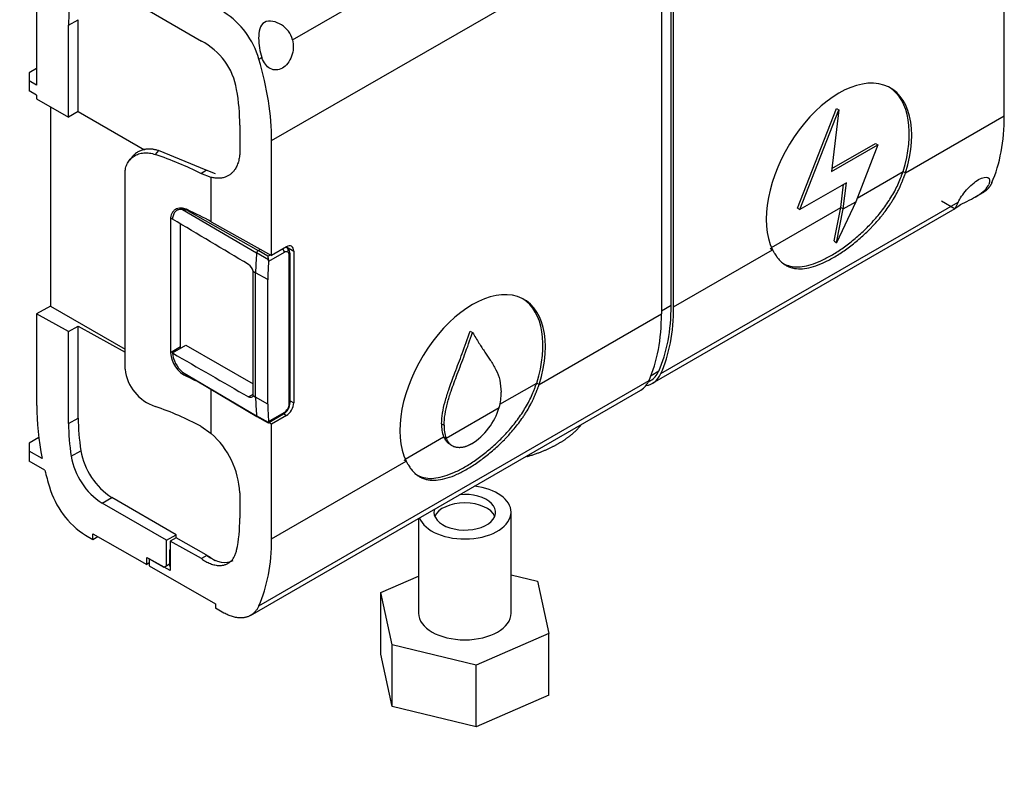
# Model space of a CAD drawing. Units: millimetres. Extents: x 0 to 1264, y 0 to 2052.
# Drawn here: x 1078 to 1222, y 277 to 386 of the extents above; entities that cross this region are included whole.
import ezdxf
from ezdxf import colors
from ezdxf.entities.mleader import LeaderData, LeaderLine
from ezdxf.math import Vec2, Vec3

# ---------------------------------------------------------------- set-up
doc = ezdxf.new("R2010")
doc.units = ezdxf.units.MM
doc.layers.add('DV6_Défaut', color=7, linetype='Continuous')
doc.layers.add('Défaut', color=7, linetype='Continuous')

# ---------------------------------------------------------------- blocks, each defined once
blk = doc.blocks.new('_DOT')
at = {"color": 0}
blk.add_line((0, 0), (-1, 0), dxfattribs=at)
at = {"color": 0, "const_width": 0.333}
blk.add_lwpolyline([(-0.1665, 0, 1), (0.1665, 0, 1)], format="xyb", close=True, dxfattribs=at)
blk = doc.blocks.new('SE5')
at = {"layer": 'DV6_Défaut', "color": 7, "linetype": 'Continuous'}
for p, q in [((1117.95, 383.21), (1169.89, 413.2)), ((1173.12, 344.51), (1173.12, 402.56)), ((1173.48, 344.31), (1173.48, 402.36)), ((1114.89, 368.54), (1171.71, 401.34)), ((1171.71, 401.34), (1171.71, 343.29)), ((1221.66, 372.13), (1221.66, 388.87)), ((1080.65, 387.96), (1080.65, 376.61)), ((1097.06, 387.42), (1104.66, 383.03)), ((1085.29, 385.33), (1086.71, 386.15)), ((1086.71, 372.75), (1086.71, 386.15)), ((1085.29, 371.93), (1085.29, 385.33)), ((1113.04, 380.38), (1113.47, 380.63)), ((1080.65, 379.04), (1079.54, 378.4)), ((1079.54, 378.4), (1079.54, 377.24)), ((1080.65, 376.61), (1079.54, 377.24)), ((1079.54, 377.24), (1079.54, 375.79)), ((1080.65, 375.14), (1079.54, 375.79)), ((1080.65, 375.14), (1080.65, 374.61)), ((1080.65, 374.61), (1085.29, 371.93)), ((1082.65, 373.46), (1082.65, 344.41)), ((1191.54, 358.7), (1197.22, 373.2)), ((1197.22, 373.2), (1197.57, 373)), ((1086.71, 372.75), (1085.29, 371.93)), ((1086.71, 372.75), (1096.35, 367.18)), ((1191.89, 358.49), (1197.57, 373)), ((1197.57, 373), (1196.49, 364.01)), ((1207.26, 363.81), (1221.66, 372.13)), ((1110.26, 370.79), (1110.26, 367.09)), ((1114.89, 351.8), (1114.89, 368.54)), ((1196.49, 364.01), (1203.25, 367.91)), ((1196.55, 364.45), (1202.9, 368.11)), ((1203.25, 367.91), (1200.01, 359.62)), ((1202.9, 368.11), (1203.25, 367.91)), ((1094.61, 366.21), (1094.18, 365.68)), ((1098.39, 367.07), (1097.93, 366.51)), ((1105.36, 364.2), (1098.39, 367.07)), ((1093.53, 335.2), (1093.53, 363.75)), ((1104.56, 363.75), (1105.36, 364.2)), ((1106.09, 363.16), (1104.56, 363.75)), ((1106.7, 363.66), (1105.36, 364.2)), ((1106.09, 356.7), (1106.09, 363.16)), ((1200.21, 360.15), (1206.91, 364.02)), ((1206.91, 364.02), (1207.26, 363.81)), ((1198.65, 362.39), (1191.89, 358.49)), ((1197.84, 358.78), (1198.24, 362.16)), ((1198.19, 358.57), (1198.65, 362.39)), ((1217.44, 360.31), (1218.69, 361.03)), ((1171.63, 334.56), (1214.94, 359.57)), ((1187.73, 352.95), (1197.84, 358.78)), ((1196.87, 353.9), (1197.84, 358.78)), ((1200.01, 359.62), (1197.22, 353.63)), ((1197.84, 358.78), (1198.19, 358.57)), ((1198.19, 358.57), (1200.01, 359.62)), ((1212.51, 359.76), (1214.48, 358.59)), ((1101.9, 358.49), (1112.7, 352.16)), ((1102.75, 358.38), (1102.64, 358.32)), ((1102.64, 358.32), (1112.91, 352.49)), ((1170.41, 333.16), (1214.52, 358.63)), ((1191.54, 358.7), (1191.89, 358.49)), ((1197.22, 353.63), (1198.19, 358.57)), ((1100.46, 357.23), (1100.15, 357.05)), ((1100.15, 357.05), (1100.15, 337.61)), ((1101.6, 338.45), (1101.6, 356.4)), ((1106.09, 356.7), (1114.89, 351.8)), ((1117.05, 353.04), (1114.89, 351.8)), ((1117.16, 352.91), (1116.99, 353.01)), ((1117.04, 353.04), (1118.11, 352.43)), ((1196.87, 353.9), (1197.22, 353.63)), ((1114.44, 351.17), (1112.7, 352.16)), ((1112.91, 352.49), (1113.27, 352.7)), ((1114.33, 351.66), (1112.91, 352.49)), ((1114.33, 351.66), (1114.73, 351.89)), ((1116.74, 352.24), (1114.46, 350.93)), ((1117.44, 330.14), (1117.44, 351.83)), ((1117.59, 330.34), (1117.59, 352.03)), ((1118.11, 352.43), (1118.11, 330.31)), ((1173.48, 344.31), (1187.88, 352.62)), ((1187.53, 352.83), (1187.88, 352.62)), ((1112.18, 349.49), (1112.56, 349.27)), ((1112.21, 331.58), (1112.21, 349.24)), ((1112.56, 331.14), (1112.56, 349.27)), ((1114.34, 348.26), (1112.56, 349.27)), ((1114.34, 330.13), (1114.34, 348.26)), ((1082.65, 344.41), (1080.65, 343.26)), ((1082.65, 344.41), (1093.53, 338.12)), ((1173.12, 344.51), (1171.71, 343.69)), ((1080.65, 343.26), (1080.65, 329.91)), ((1085.29, 340.68), (1080.65, 343.26)), ((1153.87, 332.99), (1171.71, 343.29)), ((1085.29, 340.68), (1086.71, 341.49)), ((1085.29, 327.28), (1085.29, 340.68)), ((1086.71, 341.49), (1093.53, 337.69)), ((1086.71, 328.09), (1086.71, 341.49)), ((1143.83, 340.75), (1144.18, 340.54)), ((1100.44, 337.58), (1102.41, 338.71)), ((1102.41, 338.71), (1112.21, 333.06)), ((1101.6, 338.45), (1100.15, 337.61)), ((1101.9, 334.78), (1112.7, 328.42)), ((1102.18, 334.57), (1112.76, 328.31)), ((1171.3, 334.9), (1170.18, 334.26)), ((1102.75, 334.23), (1102.57, 334.13)), ((1113.04, 300.74), (1169.89, 333.56)), ((1148.15, 330.09), (1153.52, 333.19)), ((1153.52, 333.19), (1153.87, 332.99)), ((1169.8, 333.36), (1170.13, 333.55)), ((1106.09, 325.84), (1106.09, 332.26)), ((1111.52, 331.18), (1112.21, 331.58)), ((1111.79, 299.31), (1168.7, 332.17)), ((1112.18, 331.37), (1112.56, 331.14)), ((1114.34, 330.13), (1112.56, 331.14)), ((1117.59, 330.6), (1118.11, 330.31)), ((1114.41, 327.4), (1116.63, 328.68)), ((1114.46, 327.6), (1116.74, 328.91)), ((1116.65, 328.7), (1117.05, 328.47)), ((1117.31, 329.4), (1117.24, 329.44)), ((1140.31, 325.16), (1148.05, 329.63)), ((1085.29, 327.28), (1086.71, 328.09)), ((1114.44, 327.44), (1112.7, 328.42)), ((1112.76, 328.31), (1114.38, 327.4)), ((1114.89, 327.22), (1114.5, 327.45)), ((1117.05, 328.47), (1114.89, 327.22)), ((1114.89, 310.48), (1114.89, 327.22)), ((1139.67, 327.23), (1140.02, 327.03)), ((1104.56, 326.91), (1106.09, 325.84)), ((1080.96, 325.25), (1079.54, 324.43)), ((1079.54, 324.43), (1079.54, 323.27)), ((1134.35, 322.12), (1139.96, 325.36)), ((1139.96, 325.36), (1140.31, 325.16)), ((1081.47, 322.19), (1079.54, 323.27)), ((1079.54, 323.27), (1079.54, 321.82)), ((1085.68, 322.51), (1087.1, 323.33)), ((1081.85, 320.48), (1079.54, 321.82)), ((1114.89, 310.48), (1134.5, 321.8)), ((1134.14, 322), (1134.5, 321.8)), ((1110.26, 317.19), (1110.26, 313.49)), ((1090.19, 315.69), (1091.6, 316.5)), ((1099.56, 310.28), (1090.19, 315.69)), ((1100.97, 311.09), (1091.6, 316.5)), ((1149.79, 299.66), (1149.79, 314.36)), ((1136.29, 313.46), (1136.29, 299.66)), ((1087.79, 311), (1088.86, 310.4)), ((1088.86, 311.21), (1096.7, 306.76)), ((1088.86, 310.4), (1088.86, 311.21)), ((1088.86, 310.4), (1089.57, 310.81)), ((1099.56, 310.28), (1100.97, 311.09)), ((1099.56, 306.57), (1099.56, 310.28)), ((1100.96, 310.61), (1100.13, 310.13)), ((1100.13, 310.13), (1100.13, 305.87)), ((1104.66, 307.6), (1100.13, 310.13)), ((1105.36, 308.13), (1100.96, 310.61)), ((1100.97, 310.6), (1100.97, 311.09)), ((1100.07, 308.9), (1100.13, 308.94)), ((1100.07, 306.49), (1100.07, 308.9)), ((1100.07, 308.9), (1100.13, 308.87)), ((1096.7, 307.78), (1099.2, 306.36)), ((1096.7, 306.76), (1096.7, 307.78)), ((1100.13, 305.87), (1097.06, 307.58)), ((1097.06, 307.58), (1097.06, 306.56)), ((1105.45, 308.06), (1104.66, 307.6)), ((1105.36, 308.13), (1105.93, 307.8)), ((1097.06, 306.97), (1096.7, 306.76)), ((1097.06, 306.56), (1106.69, 301)), ((1099.2, 306.36), (1099.56, 306.57)), ((1099.56, 306.57), (1100.07, 306.87)), ((1100.07, 306.49), (1100.13, 306.45)), ((1130.81, 302.64), (1136.29, 305.04)), ((1149.79, 305.23), (1153.63, 304.31)), ((1153.63, 304.31), (1155.28, 296.68)), ((1132.45, 295.04), (1130.81, 302.64)), ((1130.81, 293.66), (1130.81, 302.64)), ((1106.69, 301), (1106.69, 300.37)), ((1107.95, 299.67), (1106.69, 300.37)), ((1155.28, 296.68), (1144.69, 292.06)), ((1155.28, 287.7), (1155.28, 296.68)), ((1144.69, 292.06), (1132.45, 295.04)), ((1132.45, 286.05), (1132.45, 295.04)), ((1132.45, 286.05), (1130.81, 293.66)), ((1144.69, 283.07), (1144.69, 292.06)), ((1155.28, 287.7), (1144.69, 283.07)), ((1144.69, 283.07), (1132.45, 286.05))]:
    blk.add_line(p, q, dxfattribs=at)
for centre, radius, start, end in [((1101.41, 377.05), 12.1, 16.0063, 57.297), ((1100.17, 374.37), 9.76, 9.5346, 62.6011), ((1101.34, 354.34), 4.19, 71.8428, 82.3289), ((1126.76, 354.11), 12.68, 191.1633, 193.4395), ((1110.62, 349.15), 1.6, 12.37, 55.6718), ((1113.81, 350.97), 0.653, 355.7194, 17.3031), ((1104.42, 338), 4.29, 185.253, 244.4452), ((1104.83, 338.08), 4.42, 186.5901, 228.3498), ((1105.88, 338.83), 4.31, 185.1411, 187.5189), ((1099.93, 335.9), 6.43, 186.2431, 251.9105), ((1103.34, 336.46), 2.21, 229.3229, 238.5951), ((1140.44, 331.77), 7.91, 344.2797, 0.4845), ((1115.65, 330.39), 1.94, 329.1499, 358.5643), ((1115.61, 330.35), 1.96, 301.5669, 330.719), ((1138.95, 332.33), 9.49, 302.3456, 343.4795), ((1114.2, 327.56), 0.267, 332.146, 8.8265), ((1144.4, 327.03), 4.74, 177.4839, 200.4938), ((1097.85, 316.55), 12.42, 2.9711, 48.4171), ((1144.76, 326.82), 4.74, 177.4839, 200.4938), ((776.01, -244.35), 675.6, 57.28516, 57.32269), ((1097.08, 325.02), 10.12, 189.5885, 237.2616), ((1095.66, 324.2), 10.12, 189.5885, 237.2616), ((1094.43, 321.48), 12.4, 195.9697, 237.6316)]:
    blk.add_arc(centre, radius, start, end, dxfattribs=at)
for centre, major_axis, ratio, start_param, end_param in [((1105.62, 373.8), (-14.44, 24.57), 0.582367, 0.584587, 0.780997), ((1089.93, 382.7), (17.73, -30.18), 0.582367, 0.780997, 1.168327), ((1197.57, 363.2), (-7.5, -12.99), 0.57735, 1.937119, 5.916883), ((1089.93, 382.32), (14.44, -24.57), 0.582367, 0.780997, 0.994611), ((1197.22, 363.41), (-7.5, -12.99), 0.57735, 1.937119, 3.11802), ((1197.13, 386.54), (17.27, -30.44), 0.57229, 0.402393, 0.789723), ((1075.47, 344.94), (43.69, 0.33), 0.57229, 0.837801, 1.026563), ((1075.47, 338.71), (43.69, 0.33), 0.57229, 0.789799, 0.89745), ((1117.05, 351.82), (-0.75, -1.3), 0.57735, 2.356194, 3.926991), ((1133.28, 361.23), (-14.65, -25.37), 0.57735, -0.90291, -0.785398), ((1112.91, 352.25), (-0.15, -0.26), 0.57735, 3.926991, 5.380275), ((1116.38, 352.44), (-0.25, 0.433), 0.57735, 3.926991, 5.100309), ((1116.74, 351.42), (0.5, 0.866), 0.57735, 0.000005, 0.785409), ((1116.88, 352.49), (0.25, 0.433), 0.816497, 4.712389, 6.270844), ((1116.74, 351.42), (-0.5, -0.866), 0.57735, 2.356184, 3.141593), ((1117.09, 352.03), (-0.5, 0), 0.57735, 2.356194, 3.141515), ((1135.04, 360.21), (-14.64, -25.36), 0.57735, -0.894313, -0.785398), ((1111.51, 349.65), (0.493, -0.87), 0.57229, 0.789724, 1.080893), ((1144.18, 332.38), (-7.5, -12.99), 0.57735, 1.937118, 5.916883), ((1143.83, 332.58), (-7.5, -12.99), 0.57735, 1.937118, 3.11802), ((1148.51, 358.47), (17.48, -29.75), 0.582367, 0.393666, 0.780996), ((1147.18, 357.7), (17.27, -30.44), 0.57229, 0.402393, 0.789723), ((1148.51, 358.47), (17.73, -30.18), 0.582367, 0.393666, 0.780996), ((1166.48, 339.88), (-3.94, 6.71), 0.582367, 2.915349, 3.535253), ((1166.34, 340.03), (-3.8, 6.47), 0.582367, 3.13715, 3.535254), ((1075.47, 314.31), (43.69, -0.33), 0.582367, 0.838483, 0.906177), ((1164.84, 338.93), (-3.84, 6.77), 0.57229, 3.145916, 3.54398), ((1111.51, 331.99), (0.493, -0.87), 0.57229, 0.498554, 0.789723), ((1133.28, 343.1), (-14.65, -25.37), 0.57735, -0.785398, -0.667887), ((1135.04, 342.08), (-14.64, -25.36), 0.57735, -0.785398, -0.676483), ((1117.05, 329.69), (0.75, 1.3), 0.57735, 3.926991, 5.497787), ((1116.74, 329.73), (0.5, 0.866), 0.57735, 4.712394, 5.497797), ((1117.09, 330.34), (-0.5, 0), 0.57735, 2.356194, 3.141593), ((1105.62, 315.74), (-17.73, 30.18), 0.582367, 0.780997, 1.037762), ((1075.47, 308.08), (43.69, -0.33), 0.582367, 0.846528, 1.03529), ((1116.38, 329.12), (-0.25, 0.433), 0.57735, 3.141593, 3.926991), ((1116.74, 329.73), (-0.5, -0.866), 0.57735, 0.785388, 1.570791), ((1105.62, 315.74), (-14.44, 24.57), 0.582367, 0.780997, 0.977406), ((1107.03, 316.56), (-14.44, 24.57), 0.582367, 0.780997, 0.977406), ((1112.91, 328.57), (0.15, 0.26), 0.57735, 2.473706, 3.147764), ((1105.62, 315.74), (-17.73, 30.18), 0.582367, 1.092077, 1.168327), ((1143.04, 314.36), (6.75, 0), 0.57735, 0, 1.360212), ((1143.04, 314.36), (-4.5, 0), 0.57735, 0, 4.880614), ((1143.04, 313.13), (4.5, 0), 0.57735, 0.237941, 2.903652), ((1143.04, 314.36), (6.75, 0), 0.57735, 3.352177, 6.283185), ((1143.04, 314.36), (-4.5, 0), 0.57735, 6.11496, 6.283185), ((1089.93, 325.03), (14.44, -24.57), 0.582367, 0.567382, 0.780997), ((1089.93, 324.65), (17.73, -30.18), 0.582367, 0.393666, 0.780996), ((1106.05, 312.97), (-3.25, 5.63), 0.57735, 2.225493, 3.141593), ((1106.72, 313.31), (-3.74, 6.37), 0.582366, -4.083657, -4.001618), ((1143.04, 299.66), (6.75, 0), 0.57735, 3.141593, 6.283185)]:
    blk.add_ellipse(centre, major_axis=major_axis, ratio=ratio, start_param=start_param, end_param=end_param, dxfattribs=at)
for points, knots in [([(1117.95, 383.21), (1117.73, 384.14), (1117.1, 384.9), (1115.94, 385.64), (1115.51, 385.82), (1114.64, 385.99), (1114.18, 385.96), (1113.48, 385.56), (1113.27, 385.2), (1113.03, 384.39), (1113, 383.94), (1113.01, 382.53), (1113.17, 381.5), (1113.47, 380.63)], [0, 0, 0, 0, 0.25, 0.25, 0.375, 0.375, 0.5, 0.5, 0.625, 0.625, 0.75, 0.75, 1, 1, 1, 1]), ([(1117.95, 383.21), (1118.13, 382.44), (1118.08, 381.59), (1117.53, 380.06), (1117.04, 379.42), (1115.87, 378.75), (1115.23, 378.73), (1114.16, 379.32), (1113.73, 379.9), (1113.47, 380.63)], [0, 0, 0, 0, 0.25, 0.25, 0.5, 0.5, 0.75, 0.75, 1, 1, 1, 1]), ([(1093.53, 363.75), (1093.53, 364.02), (1093.56, 364.28), (1093.65, 364.65), (1093.68, 364.76), (1093.77, 365), (1093.82, 365.11), (1093.99, 365.43), (1094.13, 365.63), (1094.45, 365.98), (1094.64, 366.14), (1095.05, 366.4), (1095.27, 366.5), (1095.75, 366.66), (1096.01, 366.71), (1096.54, 366.75), (1096.81, 366.74), (1097.37, 366.67), (1097.65, 366.6), (1097.93, 366.51)], [0, 0, 0, 0, 0.125, 0.125, 0.1875, 0.1875, 0.25, 0.25, 0.375, 0.375, 0.5, 0.5, 0.625, 0.625, 0.75, 0.75, 0.875, 0.875, 1, 1, 1, 1]), ([(1098.39, 367.07), (1098.32, 367.09), (1098.19, 367.14), (1097.98, 367.18), (1097.78, 367.22), (1097.58, 367.26), (1097.37, 367.28), (1097.17, 367.29), (1096.97, 367.29), (1096.78, 367.28), (1096.58, 367.26), (1096.39, 367.23), (1096.2, 367.19), (1095.91, 367.11), (1095.51, 366.96), (1095.15, 366.73), (1094.89, 366.51), (1094.73, 366.36), (1094.64, 366.25), (1094.61, 366.21)], [0, 0, 0, 0, 0.0453955, 0.0909295, 0.1366028, 0.182416, 0.2283698, 0.2744649, 0.3207018, 0.3670813, 0.413604, 0.4602706, 0.5070816, 0.5540377, 0.6864595, 0.8304384, 0.8901642, 0.9561181, 1, 1, 1, 1]), ([(1187.88, 352.62), (1187.92, 352.56), (1187.95, 352.5), (1188, 352.43), (1188.01, 352.4), (1188.03, 352.37), (1188.03, 352.36), (1188.04, 352.35), (1188.04, 352.35), (1188.04, 352.34), (1188.05, 352.34), (1188.05, 352.33), (1188.05, 352.33), (1188.05, 352.33), (1188.05, 352.33), (1188.05, 352.33), (1188.05, 352.33), (1188.08, 352.28), (1188.11, 352.22), (1188.15, 352.15), (1188.17, 352.13), (1188.19, 352.1), (1188.19, 352.09), (1188.2, 352.07), (1188.21, 352.06), (1188.21, 352.06), (1188.21, 352.05), (1188.21, 352.05), (1188.22, 352.05), (1188.22, 352.05), (1188.22, 352.04), (1188.28, 351.94), (1188.34, 351.84), (1188.43, 351.71), (1188.46, 351.67), (1188.5, 351.6), (1188.51, 351.58), (1188.53, 351.56), (1188.54, 351.55), (1188.55, 351.53), (1188.55, 351.53), (1188.56, 351.52), (1188.56, 351.51), (1188.68, 351.35), (1188.81, 351.2), (1189.01, 350.99), (1189.08, 350.92), (1189.18, 350.83), (1189.22, 350.79), (1189.28, 350.75), (1189.3, 350.73), (1189.32, 350.71), (1189.33, 350.7), (1189.35, 350.69), (1189.36, 350.68), (1189.52, 350.56), (1189.67, 350.45), (1189.91, 350.32), (1189.98, 350.27), (1190.1, 350.21), (1190.14, 350.2), (1190.23, 350.16), (1190.27, 350.14), (1190.47, 350.06), (1190.65, 350), (1190.91, 349.94), (1191, 349.92), (1191.18, 349.89), (1191.28, 349.88), (1191.75, 349.83), (1192.14, 349.84), (1192.98, 349.94), (1193.41, 350.04), (1194.32, 350.32), (1194.79, 350.5), (1195.77, 350.94), (1196.26, 351.19), (1197.28, 351.78), (1197.8, 352.11), (1198.85, 352.84), (1199.37, 353.23), (1200.42, 354.08), (1200.93, 354.53), (1201.7, 355.26), (1201.95, 355.5), (1202.32, 355.88), (1202.44, 356.01), (1202.68, 356.27), (1202.8, 356.4), (1203.16, 356.8), (1203.4, 357.08), (1203.74, 357.49), (1203.85, 357.63), (1204.02, 357.84), (1204.08, 357.91), (1204.18, 358.06), (1204.24, 358.13), (1204.51, 358.48), (1204.71, 358.77), (1205.02, 359.22), (1205.12, 359.37), (1205.26, 359.6), (1205.31, 359.68), (1205.38, 359.79), (1205.41, 359.83), (1205.44, 359.89), (1205.45, 359.91), (1205.48, 359.94), (1205.49, 359.96), (1205.7, 360.3), (1205.88, 360.62), (1206.13, 361.09), (1206.21, 361.25), (1206.32, 361.48), (1206.36, 361.56), (1206.41, 361.67), (1206.43, 361.71), (1206.46, 361.77), (1206.47, 361.79), (1206.48, 361.82), (1206.48, 361.83), (1206.49, 361.84), (1206.5, 361.85), (1206.57, 362.01), (1206.63, 362.16), (1206.73, 362.4), (1206.77, 362.48), (1206.82, 362.61), (1206.83, 362.65), (1206.86, 362.72), (1206.87, 362.74), (1206.88, 362.77), (1206.89, 362.79), (1206.89, 362.8), (1206.89, 362.81), (1206.9, 362.82), (1206.9, 362.82), (1206.9, 362.82), (1206.9, 362.83), (1206.93, 362.9), (1206.96, 362.98), (1207.01, 363.1), (1207.02, 363.14), (1207.04, 363.21), (1207.05, 363.23), (1207.06, 363.26), (1207.07, 363.27), (1207.08, 363.29), (1207.08, 363.3), (1207.08, 363.3), (1207.08, 363.31), (1207.08, 363.31), (1207.08, 363.31), (1207.08, 363.32), (1207.08, 363.32), (1207.12, 363.43), (1207.18, 363.59), (1207.26, 363.81)], [0, 0, 0, 0, 0.007812, 0.007812, 0.011719, 0.011719, 0.013672, 0.013672, 0.014648, 0.014648, 0.015137, 0.015137, 0.015381, 0.015381, 0.015503, 0.015503, 0.015625, 0.015625, 0.023438, 0.023438, 0.027344, 0.027344, 0.029297, 0.029297, 0.030273, 0.030273, 0.030762, 0.030762, 0.031006, 0.031006, 0.03125, 0.03125, 0.046875, 0.046875, 0.054688, 0.054688, 0.058594, 0.058594, 0.060547, 0.060547, 0.061523, 0.061523, 0.0625, 0.0625, 0.09375, 0.09375, 0.109375, 0.109375, 0.117188, 0.117188, 0.121094, 0.121094, 0.123047, 0.123047, 0.125, 0.125, 0.15625, 0.15625, 0.171875, 0.171875, 0.179688, 0.179688, 0.1875, 0.1875, 0.21875, 0.21875, 0.234375, 0.234375, 0.25, 0.25, 0.3125, 0.3125, 0.375, 0.375, 0.4375, 0.4375, 0.5, 0.5, 0.5625, 0.5625, 0.625, 0.625, 0.6875, 0.6875, 0.71875, 0.71875, 0.734375, 0.734375, 0.75, 0.75, 0.78125, 0.78125, 0.796875, 0.796875, 0.804688, 0.804688, 0.8125, 0.8125, 0.84375, 0.84375, 0.859375, 0.859375, 0.867188, 0.867188, 0.871094, 0.871094, 0.873047, 0.873047, 0.875, 0.875, 0.90625, 0.90625, 0.921875, 0.921875, 0.929688, 0.929688, 0.933594, 0.933594, 0.935547, 0.935547, 0.936523, 0.936523, 0.9375, 0.9375, 0.953125, 0.953125, 0.960938, 0.960938, 0.964844, 0.964844, 0.966797, 0.966797, 0.967773, 0.967773, 0.968262, 0.968262, 0.968506, 0.968506, 0.96875, 0.96875, 0.976562, 0.976562, 0.980469, 0.980469, 0.982422, 0.982422, 0.983398, 0.983398, 0.983887, 0.983887, 0.984131, 0.984131, 0.984253, 0.984253, 0.984375, 0.984375, 1, 1, 1, 1]), ([(1189.14, 350.83), (1189.4, 350.65), (1189.99, 350.33), (1191.01, 350.1), (1192.2, 350.13), (1193.51, 350.43), (1194.92, 350.98), (1196.42, 351.75), (1197.98, 352.74), (1199.55, 353.92), (1201.11, 355.27), (1202.59, 356.78), (1203.97, 358.44), (1204.98, 359.92), (1205.69, 361.15), (1206.16, 362.09), (1206.48, 362.86), (1206.72, 363.5), (1206.84, 363.83), (1206.91, 364.02)], [0, 0, 0, 0, 0.0627868, 0.1343025, 0.2064725, 0.2787421, 0.351095, 0.4234936, 0.4958901, 0.5682453, 0.6405174, 0.7126852, 0.7841981, 0.8565991, 0.8933475, 0.9283707, 0.9641528, 0.9790353, 1, 1, 1, 1]), ([(1214.94, 359.57), (1215.2, 360.09), (1215.63, 360.72), (1216.7, 361.95), (1217.34, 362.5), (1218.51, 363.18), (1219, 363.27), (1219.55, 362.99), (1219.6, 362.63), (1219.42, 362.15)], [0, 0, 0, 0, 0.25, 0.25, 0.5, 0.5, 0.75, 0.75, 1, 1, 1, 1]), ([(1214.53, 358.64), (1214.55, 358.66), (1214.58, 358.69), (1214.74, 358.82), (1214.95, 358.99), (1215.66, 359.4), (1216.11, 359.61), (1216.99, 360.06), (1217.41, 360.28), (1218.58, 361.01), (1219.2, 361.58), (1219.42, 362.15)], [0, 0, 0, 0, 0.060747, 0.060747, 0.248598, 0.248598, 0.436448, 0.436448, 0.624299, 0.624299, 1, 1, 1, 1]), ([(1214.94, 359.57), (1214.64, 358.95), (1214.48, 358.64), (1214.47, 358.6), (1214.47, 358.6), (1214.47, 358.6)], [0, 0, 0, 0, 0.940828, 0.940828, 1, 1, 1, 1]), ([(1102.57, 358.46), (1102.41, 358.53), (1102.26, 358.59), (1101.96, 358.66), (1101.81, 358.68), (1101.51, 358.68), (1101.38, 358.66), (1101.11, 358.6), (1100.99, 358.55), (1100.76, 358.41), (1100.66, 358.33), (1100.48, 358.14), (1100.4, 358.03), (1100.21, 357.66), (1100.15, 357.37), (1100.15, 357.05)], [0, 0, 0, 0, 0.125, 0.125, 0.25, 0.25, 0.375, 0.375, 0.5, 0.5, 0.625, 0.625, 0.75, 0.75, 1, 1, 1, 1]), ([(1101.9, 358.49), (1101.7, 358.52), (1101.51, 358.51), (1101.26, 358.43), (1101.17, 358.4), (1101.02, 358.31), (1100.95, 358.26), (1100.82, 358.13), (1100.76, 358.06), (1100.66, 357.9), (1100.61, 357.82), (1100.5, 357.54), (1100.45, 357.32), (1100.44, 357.09)], [0, 0, 0, 0, 0.25, 0.25, 0.375, 0.375, 0.5, 0.5, 0.625, 0.625, 0.75, 0.75, 1, 1, 1, 1]), ([(1117.59, 352.03), (1117.57, 352.2), (1117.55, 352.41), (1117.4, 352.7), (1117.27, 352.81), (1117.17, 352.9)], [0, 0, 0, 0, 0.455666, 0.652035, 1, 1, 1, 1]), ([(1139.67, 327.23), (1139.7, 327.76), (1139.75, 328.8), (1140.15, 330.49), (1140.76, 332.46), (1141.64, 334.8), (1142.74, 337.64), (1143.45, 339.66), (1143.83, 340.75)], [0, 0, 0, 0, 0.124054, 0.246739, 0.375365, 0.555686, 0.76164, 1, 1, 1, 1]), ([(1140.02, 327.03), (1140.05, 327.55), (1140.11, 328.59), (1140.5, 330.29), (1141.11, 332.25), (1141.99, 334.6), (1143.09, 337.44), (1143.8, 339.46), (1144.18, 340.54)], [0, 0, 0, 0, 0.124054, 0.246739, 0.375365, 0.555686, 0.76164, 1, 1, 1, 1]), ([(1144.18, 340.54), (1144.49, 340.03), (1145.06, 339.05), (1145.94, 337.75), (1146.8, 336.49), (1147.59, 335.2), (1148.21, 333.68), (1148.3, 332.45), (1148.35, 331.84)], [0, 0, 0, 0, 0.1903, 0.359663, 0.511421, 0.684356, 0.842802, 1, 1, 1, 1]), ([(1134.5, 321.8), (1134.53, 321.73), (1134.57, 321.68), (1134.61, 321.6), (1134.62, 321.58), (1134.64, 321.55), (1134.64, 321.54), (1134.65, 321.53), (1134.65, 321.52), (1134.66, 321.52), (1134.66, 321.51), (1134.66, 321.51), (1134.66, 321.51), (1134.66, 321.51), (1134.66, 321.51), (1134.66, 321.51), (1134.66, 321.51), (1134.7, 321.45), (1134.72, 321.4), (1134.77, 321.33), (1134.78, 321.31), (1134.8, 321.27), (1134.81, 321.26), (1134.82, 321.25), (1134.82, 321.24), (1134.82, 321.23), (1134.83, 321.23), (1134.83, 321.23), (1134.83, 321.22), (1134.83, 321.22), (1134.83, 321.22), (1134.89, 321.12), (1134.95, 321.02), (1135.04, 320.89), (1135.07, 320.84), (1135.11, 320.78), (1135.12, 320.76), (1135.15, 320.73), (1135.15, 320.72), (1135.16, 320.71), (1135.17, 320.7), (1135.17, 320.69), (1135.18, 320.69), (1135.29, 320.53), (1135.42, 320.38), (1135.62, 320.17), (1135.69, 320.1), (1135.8, 320), (1135.83, 319.97), (1135.89, 319.92), (1135.91, 319.91), (1135.94, 319.89), (1135.95, 319.88), (1135.97, 319.86), (1135.98, 319.86), (1136.13, 319.73), (1136.28, 319.63), (1136.52, 319.49), (1136.6, 319.45), (1136.72, 319.39), (1136.76, 319.37), (1136.84, 319.34), (1136.88, 319.32), (1137.09, 319.24), (1137.26, 319.18), (1137.52, 319.12), (1137.61, 319.1), (1137.8, 319.07), (1137.89, 319.05), (1138.36, 319.01), (1138.76, 319.01), (1139.59, 319.12), (1140.03, 319.22), (1140.94, 319.49), (1141.41, 319.67), (1142.38, 320.11), (1142.88, 320.37), (1143.9, 320.96), (1144.41, 321.29), (1145.46, 322.01), (1145.98, 322.41), (1147.03, 323.26), (1147.55, 323.71), (1148.31, 324.43), (1148.56, 324.68), (1148.93, 325.06), (1149.05, 325.19), (1149.24, 325.38), (1149.3, 325.45), (1149.42, 325.58), (1149.48, 325.65), (1150.01, 326.24), (1150.47, 326.79), (1151.11, 327.65), (1151.32, 327.94), (1151.63, 328.39), (1151.73, 328.54), (1151.87, 328.77), (1151.92, 328.85), (1152, 328.97), (1152.02, 329.01), (1152.06, 329.06), (1152.07, 329.08), (1152.09, 329.12), (1152.1, 329.14), (1152.31, 329.48), (1152.49, 329.8), (1152.74, 330.27), (1152.82, 330.42), (1152.94, 330.66), (1152.97, 330.73), (1153.03, 330.85), (1153.05, 330.89), (1153.07, 330.95), (1153.08, 330.96), (1153.09, 330.99), (1153.1, 331), (1153.11, 331.02), (1153.11, 331.03), (1153.18, 331.18), (1153.25, 331.33), (1153.35, 331.58), (1153.38, 331.66), (1153.43, 331.79), (1153.45, 331.83), (1153.47, 331.9), (1153.48, 331.92), (1153.5, 331.95), (1153.5, 331.96), (1153.51, 331.98), (1153.51, 331.99), (1153.51, 331.99), (1153.51, 332), (1153.51, 332), (1153.52, 332.01), (1153.54, 332.08), (1153.57, 332.16), (1153.62, 332.28), (1153.63, 332.32), (1153.66, 332.39), (1153.67, 332.41), (1153.68, 332.44), (1153.68, 332.45), (1153.69, 332.47), (1153.69, 332.47), (1153.69, 332.48), (1153.69, 332.49), (1153.7, 332.49), (1153.7, 332.49), (1153.7, 332.49), (1153.7, 332.5), (1153.74, 332.6), (1153.8, 332.77), (1153.87, 332.99)], [0, 0, 0, 0, 0.007813, 0.007813, 0.011719, 0.011719, 0.013672, 0.013672, 0.014648, 0.014648, 0.015137, 0.015137, 0.015381, 0.015381, 0.015503, 0.015503, 0.015625, 0.015625, 0.023438, 0.023438, 0.027344, 0.027344, 0.029297, 0.029297, 0.030273, 0.030273, 0.030762, 0.030762, 0.031006, 0.031006, 0.03125, 0.03125, 0.046875, 0.046875, 0.054688, 0.054688, 0.058594, 0.058594, 0.060547, 0.060547, 0.061523, 0.061523, 0.0625, 0.0625, 0.09375, 0.09375, 0.109375, 0.109375, 0.117188, 0.117188, 0.121094, 0.121094, 0.123047, 0.123047, 0.125, 0.125, 0.15625, 0.15625, 0.171875, 0.171875, 0.179688, 0.179688, 0.1875, 0.1875, 0.21875, 0.21875, 0.234375, 0.234375, 0.25, 0.25, 0.3125, 0.3125, 0.375, 0.375, 0.4375, 0.4375, 0.5, 0.5, 0.5625, 0.5625, 0.625, 0.625, 0.6875, 0.6875, 0.71875, 0.71875, 0.734375, 0.734375, 0.742188, 0.742188, 0.75, 0.75, 0.8125, 0.8125, 0.84375, 0.84375, 0.859375, 0.859375, 0.867188, 0.867188, 0.871094, 0.871094, 0.873047, 0.873047, 0.875, 0.875, 0.90625, 0.90625, 0.921875, 0.921875, 0.929688, 0.929688, 0.933594, 0.933594, 0.935547, 0.935547, 0.936524, 0.936524, 0.9375, 0.9375, 0.953125, 0.953125, 0.960938, 0.960938, 0.964844, 0.964844, 0.966797, 0.966797, 0.967774, 0.967774, 0.968262, 0.968262, 0.968506, 0.968506, 0.96875, 0.96875, 0.976563, 0.976563, 0.980469, 0.980469, 0.982422, 0.982422, 0.983399, 0.983399, 0.983887, 0.983887, 0.984131, 0.984131, 0.984253, 0.984253, 0.984375, 0.984375, 1, 1, 1, 1]), ([(1135.73, 320.03), (1135.99, 319.83), (1136.59, 319.51), (1137.62, 319.27), (1138.81, 319.31), (1140.12, 319.61), (1141.54, 320.15), (1143.04, 320.93), (1144.59, 321.92), (1146.17, 323.1), (1147.72, 324.45), (1149.2, 325.96), (1150.58, 327.61), (1151.6, 329.1), (1152.31, 330.33), (1152.78, 331.27), (1153.09, 332.03), (1153.34, 332.68), (1153.45, 333), (1153.52, 333.19)], [0, 0, 0, 0, 0.0647648, 0.1361434, 0.208151, 0.2802757, 0.3524758, 0.4247191, 0.4969605, 0.5691623, 0.6412823, 0.7132948, 0.7846768, 0.8569047, 0.8935561, 0.9285241, 0.9642303, 0.9790806, 1, 1, 1, 1]), ([(1112.18, 331.37), (1112.14, 331.22), (1112.05, 331.13), (1111.81, 331.06), (1111.67, 331.09), (1111.52, 331.18)], [0, 0, 0, 0, 0.5, 0.5, 1, 1, 1, 1]), ([(1140.77, 324.31), (1140.69, 324.36), (1140.56, 324.47), (1140.38, 324.66), (1140.23, 324.88), (1140.09, 325.12), (1140, 325.28), (1139.96, 325.36)], [0, 0, 0, 0, 0.228156, 0.420956, 0.613437, 0.806464, 1, 1, 1, 1]), ([(1144.03, 324.31), (1143.96, 324.27), (1143.9, 324.25), (1143.82, 324.21), (1143.8, 324.2), (1143.77, 324.18), (1143.76, 324.18), (1143.74, 324.17), (1143.74, 324.17), (1143.73, 324.17), (1143.73, 324.16), (1143.73, 324.16), (1143.72, 324.16), (1143.72, 324.16), (1143.72, 324.16), (1143.66, 324.13), (1143.61, 324.11), (1143.53, 324.08), (1143.51, 324.07), (1143.47, 324.05), (1143.46, 324.05), (1143.44, 324.04), (1143.44, 324.04), (1143.43, 324.03), (1143.42, 324.03), (1143.42, 324.03), (1143.42, 324.03), (1143.36, 324), (1143.31, 323.98), (1143.23, 323.95), (1143.21, 323.95), (1143.17, 323.93), (1143.16, 323.93), (1143.14, 323.92), (1143.12, 323.92), (1143.06, 323.9), (1143.01, 323.88), (1142.94, 323.86), (1142.92, 323.86), (1142.88, 323.85), (1142.87, 323.85), (1142.84, 323.84), (1142.83, 323.84), (1142.73, 323.81), (1142.64, 323.8), (1142.5, 323.78), (1142.45, 323.78), (1142.38, 323.78), (1142.36, 323.78), (1142.32, 323.77), (1142.31, 323.77), (1142.29, 323.77), (1142.28, 323.77), (1142.18, 323.77), (1142.09, 323.78), (1141.96, 323.79), (1141.92, 323.8), (1141.84, 323.81), (1141.8, 323.82), (1141.68, 323.84), (1141.6, 323.87), (1141.48, 323.91), (1141.45, 323.92), (1141.39, 323.94), (1141.37, 323.95), (1141.34, 323.96), (1141.34, 323.97), (1141.32, 323.98), (1141.31, 323.98), (1141.23, 324.02), (1141.15, 324.07), (1141.06, 324.13), (1141.02, 324.16), (1140.98, 324.2), (1140.96, 324.21), (1140.93, 324.24), (1140.92, 324.25), (1140.87, 324.29), (1140.84, 324.32), (1140.8, 324.37), (1140.79, 324.39), (1140.77, 324.41), (1140.76, 324.42), (1140.75, 324.43), (1140.75, 324.43), (1140.74, 324.44), (1140.74, 324.45), (1140.71, 324.48), (1140.68, 324.52), (1140.65, 324.57), (1140.63, 324.59), (1140.61, 324.62), (1140.61, 324.63), (1140.6, 324.64), (1140.6, 324.65), (1140.59, 324.66), (1140.59, 324.66), (1140.59, 324.66), (1140.58, 324.67), (1140.56, 324.7), (1140.54, 324.74), (1140.51, 324.8), (1140.49, 324.82), (1140.48, 324.85), (1140.47, 324.86), (1140.46, 324.88), (1140.46, 324.89), (1140.45, 324.89), (1140.45, 324.9), (1140.45, 324.9), (1140.45, 324.9), (1140.45, 324.91), (1140.45, 324.91), (1140.42, 324.96), (1140.37, 325.05), (1140.31, 325.16)], [0, 0, 0, 0, 0.03125, 0.03125, 0.046875, 0.046875, 0.054688, 0.054688, 0.058594, 0.058594, 0.060547, 0.060547, 0.061523, 0.061523, 0.0625, 0.0625, 0.09375, 0.09375, 0.109375, 0.109375, 0.117188, 0.117188, 0.121094, 0.121094, 0.123047, 0.123047, 0.125, 0.125, 0.15625, 0.15625, 0.171875, 0.171875, 0.179688, 0.179688, 0.1875, 0.1875, 0.21875, 0.21875, 0.234375, 0.234375, 0.242188, 0.242188, 0.25, 0.25, 0.3125, 0.3125, 0.34375, 0.34375, 0.359375, 0.359375, 0.367188, 0.367188, 0.375, 0.375, 0.4375, 0.4375, 0.46875, 0.46875, 0.5, 0.5, 0.5625, 0.5625, 0.59375, 0.59375, 0.609375, 0.609375, 0.617188, 0.617188, 0.625, 0.625, 0.6875, 0.6875, 0.71875, 0.71875, 0.734375, 0.734375, 0.75, 0.75, 0.78125, 0.78125, 0.796875, 0.796875, 0.804688, 0.804688, 0.808594, 0.808594, 0.8125, 0.8125, 0.84375, 0.84375, 0.859375, 0.859375, 0.867188, 0.867188, 0.871094, 0.871094, 0.873047, 0.873047, 0.875, 0.875, 0.90625, 0.90625, 0.921875, 0.921875, 0.929688, 0.929688, 0.933594, 0.933594, 0.935547, 0.935547, 0.936523, 0.936523, 0.9375, 0.9375, 1, 1, 1, 1])]:
    blk.add_open_spline(points, degree=3, knots=knots, dxfattribs=at)
for points, weights in [([(1110.26, 367.09), (1110.26, 364.05), (1108.65, 362.53), (1106.09, 363.16)], [1, 0.864729683865, 0.864729683865, 1]), ([(1219.85, 362.4), (1219.58, 361.79), (1219.18, 361.31), (1218.66, 361.01)], [1, 0.961754869192, 0.936600437231, 0.924536704117]), ([(1104.66, 307.6), (1107.18, 305.79), (1109.25, 306.29), (1109.79, 308.82)], [1, 0.823868180061, 0.823868180061, 1]), ([(1105.93, 307.8), (1106.18, 307.62), (1106.43, 307.45), (1106.68, 307.3)], [1, 0.981682579073, 0.965223539502, 0.950622881287]), ([(1113.04, 300.74), (1112.17, 298.78), (1110.26, 298.38), (1107.95, 299.67)], [1, 0.888264939282, 0.888264939282, 1])]:
    blk.add_rational_spline(points, weights, degree=3, dxfattribs=at)
for points, degree in [([(1111.52, 350.47), (1107.83, 352.68), (1104.13, 354.88), (1100.44, 357.09)], 3), ([(1116.94, 352.99), (1117.01, 352.98), (1117.08, 352.95), (1117.14, 352.92)], 3), ([(1117.14, 352.92), (1117.19, 352.89), (1117.25, 352.84), (1117.29, 352.79)], 3), ([(1100.44, 337.58), (1104.13, 335.44), (1107.83, 333.31), (1111.52, 331.18)], 3), ([(1114.38, 327.4), (1114.4, 327.39), (1114.41, 327.4), (1114.44, 327.44)], 3), ([(1105.36, 308.13), (1105.41, 308.09), (1105.45, 308.06)], 2)]:
    blk.add_open_spline(points, degree=degree, dxfattribs=at)
blk.add_rational_spline([(1152.07, 322.47), (1153.82, 322.96), (1155.36, 323.6), (1156.68, 324.37), (1158, 325.13), (1159.12, 326.02), (1159.96, 327.02)], [0.896029643903, 0.920935890307, 0.955592675673, 1, 0.955592675673, 0.920935890307, 0.896029643903], degree=3, knots=[0, 0, 0, 0, 0.5, 0.5, 0.5, 1, 1, 1, 1], dxfattribs=at)

msp = doc.modelspace()

# ---------------------------------------------------------------- block references
at = {"layer": 'Défaut'}
msp.add_blockref('SE5', (0, 0), dxfattribs=at)

# ---------------------------------------------------------------- leaders
at = {"layer": 'Défaut', "color": 7, "linetype": 'Continuous'}
ml = msp.add_multileader_mtext('Standard', dxfattribs=at)
ml.set_content('{\\pxsm0.9;\\fSolid Edge ISO|b1||i0||c0|p34;\\W1.;01/06/2021\\P}', color=256)
ml.set_leader_properties()
ml.set_arrow_properties(name='DOT')
ml.build(insert=Vec2(0, 0))
ml.multileader.update_dxf_attribs({"leader_type": 0, "dogleg_length": 0, "arrow_head_size": 12})
ctx = ml.context
ctx.base_point, ctx.char_height, ctx.arrow_head_size, ctx.landing_gap_size = Vec3(1024.49, 2045.07), 12, 12, 4.2
notes = []
notes.append((ctx, [(0, (0, 0, 0), (0, 0), (1, 0), 1, [])]))
ctx.mtext.insert = Vec3(1026.49, 2051.19)
for ctx, leaders in notes:
    for number, flags, end, landing, length, lines in leaders:
        leader = LeaderData()
        leader.index, (leader.has_last_leader_line, leader.has_dogleg_vector, leader.attachment_direction) = number, flags
        leader.last_leader_point, leader.dogleg_vector, leader.dogleg_length = Vec3(end), Vec3(landing), length
        for number, points, colour, breaks in lines:
            line = LeaderLine()
            line.index, line.vertices, line.color, line.breaks = number, Vec3.list(points), colors.encode_raw_color(colour), breaks
            leader.lines.append(line)
        ctx.leaders.append(leader)

doc.saveas('drawing.dxf')
